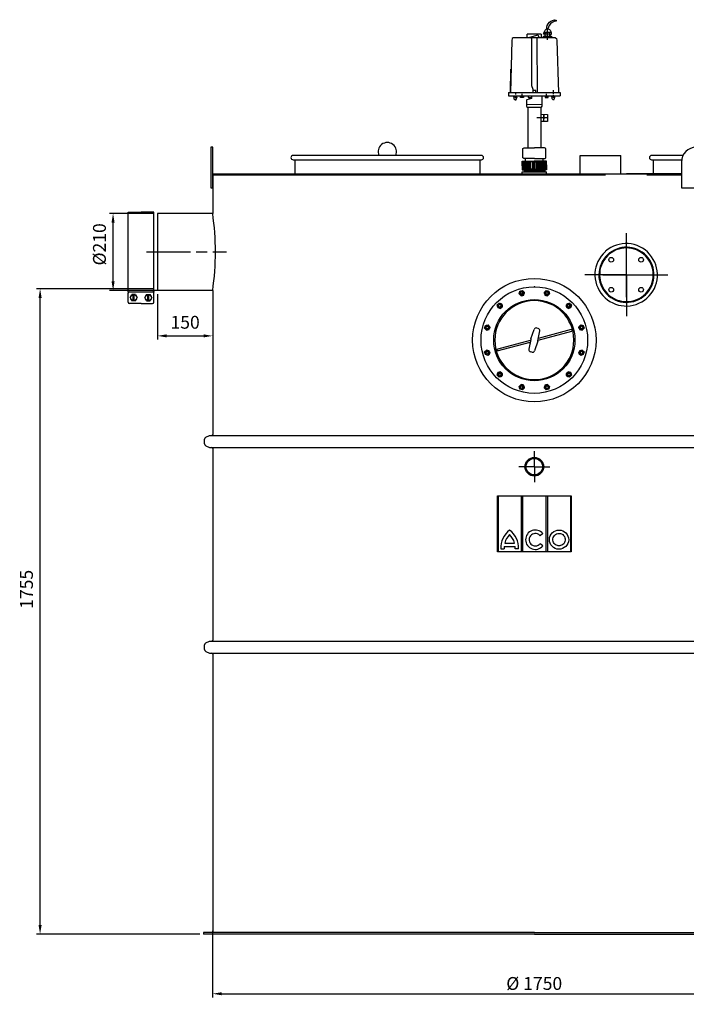
# Model space of a CAD drawing. Units: millimetres. Extents: x -901 to 2402, y 34118 to 38926.
# Drawn here: x -901 to 913, y 36245 to 38926 of the extents above; entities that cross this region are included whole.
import ezdxf

# ---------------------------------------------------------------- set-up
doc = ezdxf.new("R2010")
doc.units = ezdxf.units.MM
doc.linetypes.add('AM_ISO08W050', pattern=[18, 12, -1.5, 3, -1.5])
for name, color, linetype, lineweight in [('AM_5', 3, 'Continuous', 25), ('AM_7', 4, 'AM_ISO08W050', 25), ('KÖRPERLINIEN', 1, 'Continuous', 25)]:
    doc.layers.add(name, color=color, linetype=linetype, lineweight=lineweight)
doc.styles.get("Standard").update_dxf_attribs({"font": 'ISOCP.SHX'})
doc.dimstyles.new('AM_ISO$0', dxfattribs={"dimtxt": 3.5, "dimasz": 2.5, "dimexe": 1, "dimexo": 1, "dimgap": 1.5, "dimtad": 1, "dimdsep": 46, "dimtxsty": 'STANDARD', "dimcen": 0, "dimclrd": 3, "dimclre": 3, "dimclrt": 2, "dimadec": 0, "dimazin": 2, "dimtp": 0.1, "dimtm": 0.1, "dimtfac": 0.71, "dimtmove": 0, "dimatfit": 3, "dimfxl": 1, "dimlwd": -1, "dimlwe": -1, "dimarcsym": 0})
doc.dimstyles.new('GEN-ISO$0', dxfattribs={"dimscale": 10, "dimtxt": 3.5, "dimasz": 2.5, "dimexe": 1, "dimexo": 1, "dimgap": 0.6, "dimtad": 1, "dimdsep": 46, "dimtxsty": 'STANDARD', "dimcen": 0, "dimclrd": 3, "dimclre": 3, "dimclrt": 2, "dimadec": 0, "dimazin": 0, "dimtp": 0.1, "dimtm": 0.1, "dimtfac": 0.71, "dimtmove": 0, "dimatfit": 3, "dimfxl": 1, "dimtzin": 0, "dimarcsym": 0})

# ---------------------------------------------------------------- blocks, each defined once
blk = doc.blocks.new('ashdk')
for p, q in [((-20674, -672.8), (-20674, -667.4)), ((-20770.9, -696.9), (-20775.1, -838.7)), ((-20769.8, -691), (-20770.9, -696.9)), ((-20767.2, -689.8), (-20769.8, -691)), ((-20652.4, -689.8), (-20767.2, -689.8)), ((-20729.1, -689.8), (-20729.1, -679.7)), ((-20691.4, -679.7), (-20729.1, -679.7)), ((-20691.4, -679.7), (-20691.4, -689.8)), ((-20682, -676.4), (-20681.6, -677.2)), ((-20681.3, -679.3), (-20681.3, -683.7)), ((-20680.6, -683), (-20680.6, -684.8)), ((-20679.1, -684.8), (-20679.1, -689.8)), ((-20674, -679.7), (-20674, -676.4)), ((-20673.7, -684.8), (-20673.7, -681.5)), ((-20673.7, -688), (-20673.7, -686.6)), ((-20673.7, -694.9), (-20673.7, -691.3)), ((-20668.2, -675), (-20668.2, -679.7)), ((-20668.2, -689.8), (-20668.2, -684.8)), ((-20667.2, -680.4), (-20667.2, -680.4)), ((-20652.4, -689.8), (-20649.8, -691)), ((-20649.8, -691), (-20648.7, -696.9)), ((-20648.7, -696.9), (-20644.5, -838.7)), ((-20774.8, -838.7), (-20773.9, -774.5)), ((-20780, -838.7), (-20639.6, -838.7)), ((-20780, -838.7), (-20780, -847.4)), ((-20780, -847.4), (-20639.6, -847.4)), ((-20758, -851.2), (-20764, -851.2)), ((-20761.5, -840.3), (-20761.5, -843.9)), ((-20761.1, -853), (-20761.1, -853.7)), ((-20761.1, -857), (-20761.1, -859.9)), ((-20759.4, -847.5), (-20757.6, -852.3)), ((-20743.5, -852.1), (-20743.5, -849.9)), ((-20743.2, -847.4), (-20743.2, -842)), ((-20721.4, -855.7), (-20721.4, -853.9)), ((-20714.6, -847.4), (-20714.6, -847.4)), ((-20676.4, -847.4), (-20676.5, -842)), ((-20676.1, -852.1), (-20676.1, -849.9)), ((-20662.3, -852.4), (-20659.8, -847.4)), ((-20655.4, -851), (-20661.6, -851)), ((-20658, -838.2), (-20658, -832.4)), ((-20658, -841.6), (-20658, -840.1)), ((-20658, -847.4), (-20658, -844.5)), ((-20657.6, -852.4), (-20657.6, -853.2)), ((-20657.6, -856.5), (-20657.6, -859)), ((-20639.6, -838.7), (-20639.6, -847.4)), ((-20731, -870.6), (-20688.8, -870.5)), ((-20727.3, -878.2), (-20727.3, -988.8)), ((-20692.3, -878.1), (-20692.3, -988.8)), ((-20684.8, -897.7), (-20685, -915.7)), ((-20683.5, -906.7), (-20683.3, -897.7)), ((-20685, -912.9), (-20683.6, -912.9)), ((-20733.6, -1025), (-20733.6, -1018.5)), ((-20686.1, -1025), (-20686.1, -1018.5)), ((-20741.5, -1046.7), (-20741.5, -1027.2)), ((-20739.4, -1027.2), (-20739.4, -1046.7)), ((-20737.2, -1046.7), (-20737.2, -1027.2)), ((-20735, -1027.2), (-20735, -1046.7)), ((-20733.2, -1046.7), (-20733.2, -1027.2)), ((-20731, -1027.2), (-20731, -1046.7)), ((-20728.9, -1027.2), (-20728.9, -1046.7)), ((-20727, -1046.7), (-20727, -1027.2)), ((-20724.9, -1046.7), (-20724.9, -1027.2)), ((-20722.7, -1046.7), (-20722.7, -1027.2)), ((-20721.3, -1027.2), (-20721.3, -1046.7)), ((-20719.1, -1046.7), (-20719.1, -1027.2)), ((-20715.1, -1027.2), (-20715.1, -1046.7)), ((-20704.5, -1027.2), (-20704.5, -1046.7)), ((-20700.5, -1046.7), (-20700.5, -1027.2)), ((-20698.4, -1027.2), (-20698.4, -1046.7)), ((-20696.9, -1046.7), (-20696.9, -1027.2)), ((-20694.7, -1046.7), (-20694.7, -1027.2)), ((-20692.6, -1046.7), (-20692.6, -1027.2)), ((-20690.8, -1027.2), (-20690.8, -1046.7)), ((-20688.6, -1027.2), (-20688.6, -1046.7)), ((-20686.4, -1046.7), (-20686.4, -1027.2)), ((-20684.6, -1027.2), (-20684.6, -1046.7)), ((-20682.4, -1046.7), (-20682.4, -1027.2)), ((-20680.3, -1027.2), (-20680.3, -1046.7)), ((-20678.1, -1046.7), (-20678.1, -1027.2)), ((-20709.8, -1046.7), (-20743.3, -1046.7)), ((-20737.9, -1049.3), (-20737.9, -1054)), ((-20709.8, -1051.8), (-20737.9, -1051.8)), ((-20737.9, -1054), (-20709.8, -1054)), ((-20737.5, -1048.9), (-20709.8, -1048.9)), ((-20709.8, -1046.7), (-20676.3, -1046.7)), ((-20682.1, -1048.9), (-20709.8, -1048.9)), ((-20709.8, -1051.8), (-20681.7, -1051.8)), ((-20681.7, -1054), (-20709.8, -1054)), ((-20681.7, -1049.3), (-20681.7, -1054))]:
    blk.add_line(p, q)
for points in [[(-20676.2, -665.5, -0.473002), (-20650.1, -641), (-20650.1, -643.9, 0.206674), (-20669.9, -655.7), (-20672.7, -665.2)], [(-20679.2, -675), (-20680, -679.3), (-20684.9, -679.3, -0.193411), (-20677.3, -665.9, -0.600642), (-20665, -675)]]:
    blk.add_lwpolyline(points, format="xyb")
for points in [[(-20695.9, -689.8), (-20699.1, -682.9), (-20700.1, -681.9), (-20723.3, -688.2), (-20723.3, -689.8)], [(-20719.1, -689), (-20717.9, -691.5), (-20717.3, -819.6), (-20714.2, -828.9), (-20714.3, -839.3)], [(-20700.6, -839.5), (-20701.3, -838), (-20701.9, -689.2)], [(-20684.9, -689.8), (-20684.9, -684.8), (-20662.8, -684.8), (-20662.8, -689.8)], [(-20666.1, -684.8), (-20667.2, -680.4), (-20662.8, -679.3), (-20662.8, -675), (-20683.8, -675)], [(-20667.2, -683), (-20667.2, -679.7), (-20680.1, -679.7)], [(-20766.6, -847.6), (-20765.3, -855.3), (-20762.9, -857.5), (-20758.5, -856.3), (-20756.6, -847.5)], [(-20766, -851.2), (-20764, -851.2), (-20764, -847.6)], [(-20739.6, -847.4), (-20739.6, -852.1), (-20747.5, -852.1), (-20747.5, -847.4)], [(-20717.5, -847.4), (-20717.5, -854.6), (-20730.6, -858.1), (-20731.2, -859.4), (-20730.8, -876.3), (-20728.8, -878.2), (-20690.7, -878.1), (-20688.9, -875.4), (-20688.5, -847.4)], [(-20726.5, -847.4), (-20726.2, -852.4), (-20717.5, -852.4)], [(-20706, -839.4), (-20705.9, -833.2), (-20714.2, -833.1)], [(-20680.1, -847.4), (-20680.1, -852.1), (-20672.1, -852.1), (-20672.1, -847.4)], [(-20663.3, -847.4), (-20661.9, -854.3), (-20659.1, -857.1), (-20654.7, -855.6), (-20653.3, -847.4)], [(-20655.4, -847.4), (-20655.4, -851), (-20653.9, -851)], [(-20671.9, -907.6), (-20678, -907.5), (-20689.1, -907.4), (-20702.7, -907.2)], [(-20692.7, -897.5), (-20673.6, -897.8), (-20673.9, -917.7), (-20692.3, -917.5)], [(-20683.6, -917.6), (-20683.4, -904.9), (-20684.9, -904.2)], [(-20740.8, -1016.3), (-20740.8, -990.6), (-20737.7, -988.8), (-20709.8, -988.8)], [(-20678.8, -1016.3), (-20678.8, -990.6), (-20681.9, -988.8), (-20709.8, -988.8)], [(-20709.8, -1018.5), (-20738.6, -1018.5), (-20740.8, -1016.3), (-20740.8, -1016.3)], [(-20709.8, -1018.5), (-20681, -1018.5), (-20678.8, -1016.3), (-20678.8, -1016.3)], [(-20743.3, -1038.4), (-20743.3, -1025.3), (-20741, -1025), (-20709.7, -1025)], [(-20743.3, -1035.5), (-20743.3, -1048.6), (-20737.9, -1049.3)], [(-20711.1, -1046.7), (-20711.1, -1027.2), (-20736.6, -1027.2), (-20737.5, -1025)], [(-20676.3, -1038.4), (-20676.3, -1025.3), (-20678.6, -1025), (-20709.9, -1025)], [(-20708.5, -1046.7), (-20708.5, -1027.2), (-20683, -1027.2), (-20682.1, -1025)], [(-20676.3, -1035.5), (-20676.3, -1048.6), (-20681.7, -1049.3)]]:
    blk.add_lwpolyline(points)
blk = doc.blocks.new('*D5')
at = {"layer": 'AM_5', "color": 3}
for p, q in [((-535.5, 38398.4), (-656.6, 38398.4)), ((-646.6, 38213.4), (-646.6, 38373.4)), ((-525.5, 38188.4), (-656.6, 38188.4))]:
    blk.add_line(p, q, dxfattribs=at)
for points in [[(-650.7, 38373.4), (-642.4, 38373.4), (-646.6, 38398.4)], [(-650.7, 38213.4), (-642.4, 38213.4), (-646.6, 38188.4)]]:
    blk.add_solid(points, dxfattribs=at)
at = {"layer": 'DEFPOINTS', "color": 0}
for p in [(-646.6, 38398.4), (-525.5, 38398.4), (-515.5, 38188.4)]:
    blk.add_point(p, dxfattribs=at)
at = {"layer": 'AM_5', "color": 2, "insert": (-679.1, 38314.1), "char_height": 35, "attachment_point": 5, "rotation": 90}
blk.add_mtext('%%c210', dxfattribs=at)
blk = doc.blocks.new('*D6')
at = {"layer": 'AM_5', "color": 3}
for p, q in [((-537.7, 38193.4), (-855.1, 38193.4)), ((-845.1, 36460.6), (-845.1, 38168.4)), ((-410.5, 36435.6), (-855.1, 36435.6))]:
    blk.add_line(p, q, dxfattribs=at)
for points in [[(-849.2, 38168.4), (-840.9, 38168.4), (-845.1, 38193.4)], [(-849.2, 36460.6), (-840.9, 36460.6), (-845.1, 36435.6)]]:
    blk.add_solid(points, dxfattribs=at)
at = {"layer": 'DEFPOINTS', "color": 0}
for p in [(-845.1, 38193.4), (-527.7, 38193.4), (-400.5, 36435.6)]:
    blk.add_point(p, dxfattribs=at)
at = {"layer": 'AM_5', "color": 2, "insert": (-877.6, 37374.8), "char_height": 35, "attachment_point": 5, "rotation": 90}
blk.add_mtext('1755', dxfattribs=at)
blk = doc.blocks.new('*D7')
at = {"layer": 'AM_5', "color": 3}
for p, q in [((-525.5, 38178.4), (-525.5, 38054.9)), ((-375.5, 38178.4), (-375.5, 38054.9)), ((-500.5, 38064.9), (-400.5, 38064.9))]:
    blk.add_line(p, q, dxfattribs=at)
for points in [[(-500.5, 38069.1), (-500.5, 38060.7), (-525.5, 38064.9)], [(-400.5, 38069.1), (-400.5, 38060.7), (-375.5, 38064.9)]]:
    blk.add_solid(points, dxfattribs=at)
at = {"layer": 'DEFPOINTS', "color": 0}
for p in [(-525.5, 38188.4), (-375.5, 38188.4), (-375.5, 38064.9)]:
    blk.add_point(p, dxfattribs=at)
at = {"layer": 'AM_5', "color": 2, "insert": (-450.5, 38097.4), "char_height": 35, "attachment_point": 5}
blk.add_mtext('150', dxfattribs=at)
blk = doc.blocks.new('*D8')
at = {"layer": 'AM_5', "color": 3, "lineweight": -2}
for p, q in [((-376, 36444.9), (-376, 36263.5)), ((1374.5, 36430.6), (1374.5, 36263.5)), ((-351, 36273.5), (1349.5, 36273.5))]:
    blk.add_line(p, q, dxfattribs=at)
at = {"layer": 'AM_5', "color": 3}
for points in [[(-351, 36277.7), (-351, 36269.3), (-376, 36273.5)], [(1349.5, 36277.7), (1349.5, 36269.3), (1374.5, 36273.5)]]:
    blk.add_solid(points, dxfattribs=at)
at = {"layer": 'DEFPOINTS', "color": 0}
for p in [(-376, 36454.9), (1374.5, 36440.6), (1374.5, 36273.5)]:
    blk.add_point(p, dxfattribs=at)
at = {"layer": 'AM_5', "color": 2, "insert": (499.2, 36297), "char_height": 35, "attachment_point": 5}
blk.add_mtext('%%c 1750', dxfattribs=at)

msp = doc.modelspace()

# ---------------------------------------------------------------- linework, layer by layer
at = {"layer": 'AM_7', "ltscale": 10}
for p, q in [((750.013, 38231.36), (750.013, 38344.3)), ((-555.506, 38293.355), (-338.195, 38293.355)), ((750.013, 38170.497), (750.013, 38291.905)), ((750.013, 38231.36), (637.073, 38231.36)), ((685.643, 38231.36), (815.721, 38231.36)), ((750.682, 38231.36), (726.688, 38231.36)), ((750.013, 38231.36), (862.953, 38231.36)), ((750.013, 38231.36), (750.013, 38118.42)), ((750.682, 38231.36), (774.676, 38231.36)), ((499.494, 37708.656), (499.494, 37750.656)), ((499.494, 37708.656), (457.494, 37708.656)), ((499.494, 37708.656), (541.494, 37708.656)), ((499.494, 37708.656), (499.494, 37666.656))]:
    msp.add_line(p, q, dxfattribs=at)
at = {"layer": 'KÖRPERLINIEN'}
for p, q in [((355.494, 38556.355), (-156.506, 38556.355)), ((624.569, 38506.355), (624.569, 38556.355)), ((624.569, 38556.355), (734.569, 38556.355)), ((734.569, 38506.355), (734.569, 38556.355)), ((903.773, 38556.355), (818.494, 38556.355)), ((-156.506, 38544.355), (355.494, 38544.355)), ((-152.506, 38544.355), (-152.506, 38506.355)), ((351.494, 38544.355), (351.494, 38506.355)), ((818.494, 38544.355), (899.947, 38544.355)), ((822.494, 38544.355), (822.494, 38506.355)), ((899.494, 38538.355), (899.494, 38468.355)), ((-375.506, 38503.355), (499.494, 38503.355)), ((-375.506, 38503.355), (466.344, 38503.355)), ((-375.506, 38503.355), (-375.506, 38398.355)), ((-373.506, 38506.355), (499.494, 38506.355)), ((-373.506, 38506.355), (-373.506, 38503.355)), ((466.344, 38511.949), (532.644, 38511.949)), ((466.344, 38506.355), (466.344, 38511.949)), ((499.494, 38506.355), (750.013, 38506.355)), ((499.494, 38503.355), (693.005, 38503.355)), ((532.644, 38506.355), (532.644, 38511.949)), ((532.644, 38503.355), (693.005, 38503.355)), ((750.013, 38506.355), (899.494, 38506.355)), ((899.494, 38506.355), (750.013, 38506.355)), ((805.686, 38503.355), (899.494, 38503.355)), ((806.514, 38503.355), (899.494, 38503.355)), ((899.494, 38468.355), (979.494, 38468.355)), ((-605.506, 38402.105), (-570.506, 38402.105)), ((-605.506, 38184.605), (-605.506, 38402.105)), ((-535.506, 38402.105), (-570.506, 38402.105)), ((-535.506, 38184.605), (-535.506, 38402.105)), ((-525.506, 38398.355), (-525.506, 38188.355)), ((-375.506, 38398.355), (-525.506, 38398.355)), ((-605.506, 38184.605), (-535.506, 38184.605)), ((-605.506, 38156.867), (-605.506, 38181.138)), ((-535.506, 38156.867), (-535.506, 38181.138)), ((-375.506, 38188.355), (-525.506, 38188.355)), ((-375.506, 38188.355), (-375.506, 37796.538)), ((457.947, 38179.4), (459.89, 38186.648)), ((457.948, 38179.399), (463.253, 38174.093)), ((459.89, 38186.649), (467.141, 38188.592)), ((467.143, 38188.592), (472.45, 38183.286)), ((470.508, 38176.037), (472.45, 38183.285)), ((526.535, 38183.285), (528.477, 38176.038)), ((526.536, 38183.286), (531.842, 38188.593)), ((531.843, 38188.593), (539.094, 38186.65)), ((535.732, 38174.094), (541.038, 38179.399)), ((539.095, 38186.649), (541.038, 38179.4)), ((-570.506, 38153.399), (-602.039, 38153.399)), ((-600.265, 38169.002), (-595.385, 38177.454)), ((-600.265, 38169.002), (-595.385, 38160.551)), ((-585.626, 38177.454), (-595.385, 38177.454)), ((-585.626, 38160.551), (-595.385, 38160.551)), ((-591.806, 38160.551), (-591.806, 38177.454)), ((-589.206, 38160.551), (-589.206, 38177.454)), ((-585.626, 38177.454), (-580.747, 38169.002)), ((-585.626, 38160.551), (-580.747, 38169.002)), ((-570.506, 38153.399), (-538.973, 38153.399)), ((-555.386, 38177.454), (-560.265, 38169.003)), ((-555.385, 38160.551), (-560.265, 38169.002)), ((-555.386, 38177.454), (-545.626, 38177.454)), ((-555.385, 38160.551), (-545.626, 38160.551)), ((-551.806, 38160.551), (-551.806, 38177.454)), ((-549.206, 38160.551), (-549.206, 38177.454)), ((-540.747, 38169.002), (-545.626, 38177.454)), ((-540.747, 38169.002), (-545.626, 38160.551)), ((398.549, 38148.99), (403.857, 38154.298)), ((403.859, 38154.298), (411.108, 38152.356)), ((413.05, 38145.108), (411.109, 38152.355)), ((463.255, 38174.092), (470.507, 38176.036)), ((528.478, 38176.036), (535.731, 38174.093)), ((587.877, 38152.357), (585.935, 38145.11)), ((587.878, 38152.358), (595.127, 38154.3)), ((595.128, 38154.3), (600.436, 38148.992)), ((400.492, 38141.74), (398.549, 38148.988)), ((400.492, 38141.739), (407.739, 38139.797)), ((407.742, 38139.797), (413.05, 38145.106)), ((585.936, 38145.108), (591.245, 38139.799)), ((591.246, 38139.799), (598.494, 38141.741)), ((600.436, 38148.991), (598.495, 38141.741)), ((364.256, 38085.705), (366.199, 38092.956)), ((369.563, 38080.397), (364.257, 38085.703)), ((366.2, 38092.957), (373.449, 38094.9)), ((369.564, 38080.397), (376.812, 38082.338)), ((378.756, 38089.593), (373.45, 38094.899)), ((376.813, 38082.34), (378.756, 38089.592)), ((490.052, 38056.666), (499.074, 38082.406)), ((510.036, 38085.216), (506.296, 38086.218)), ((509.328, 38051.497), (514.385, 38078.305)), ((509.693, 38053.506), (601.56, 38078.122)), ((510.724, 38058.959), (600.266, 38082.951)), ((600.266, 38082.951), (601.56, 38078.122)), ((625.537, 38094.902), (620.231, 38089.597)), ((620.231, 38089.595), (622.174, 38082.342)), ((622.175, 38082.342), (629.423, 38080.399)), ((625.538, 38094.902), (632.787, 38092.96)), ((634.73, 38085.707), (629.424, 38080.4)), ((632.788, 38092.959), (634.731, 38085.708)), ((397.422, 38028.599), (489.284, 38053.214)), ((398.716, 38023.77), (488.262, 38047.763)), ((489.672, 38055.21), (484.613, 38028.398)), ((508.925, 38050.052), (499.903, 38024.312)), ((366.2, 38013.752), (364.257, 38021.003)), ((364.258, 38021.004), (369.564, 38026.311)), ((376.813, 38024.369), (369.565, 38026.312)), ((378.757, 38017.116), (376.814, 38024.369)), ((397.421, 38028.595), (398.715, 38023.766)), ((492.695, 38020.499), (488.955, 38021.501)), ((622.175, 38024.371), (620.232, 38017.119)), ((629.424, 38026.314), (622.176, 38024.373)), ((629.425, 38026.314), (634.731, 38021.007)), ((634.732, 38021.006), (632.789, 38013.755)), ((373.45, 38011.809), (366.201, 38013.751)), ((373.451, 38011.809), (378.757, 38017.114)), ((620.232, 38017.118), (625.538, 38011.812)), ((632.788, 38013.754), (625.539, 38011.811)), ((398.552, 37957.72), (400.493, 37964.97)), ((407.742, 37966.912), (400.494, 37964.97)), ((413.052, 37961.603), (407.743, 37966.912)), ((591.246, 37966.914), (585.937, 37961.605)), ((598.496, 37964.972), (591.249, 37966.914)), ((598.496, 37964.971), (600.439, 37957.723)), ((403.86, 37952.411), (398.552, 37957.719)), ((411.11, 37954.353), (403.861, 37952.411)), ((411.11, 37954.354), (413.053, 37961.601)), ((585.937, 37961.603), (587.879, 37954.355)), ((595.129, 37952.413), (587.88, 37954.355)), ((600.439, 37957.721), (595.131, 37952.413)), ((463.256, 37932.617), (457.95, 37927.312)), ((459.893, 37920.062), (457.95, 37927.311)), ((467.145, 37918.118), (459.894, 37920.061)), ((470.509, 37930.675), (463.257, 37932.618)), ((472.452, 37923.425), (467.146, 37918.118)), ((472.452, 37923.426), (470.511, 37930.673)), ((528.48, 37930.674), (526.538, 37923.426)), ((531.845, 37918.119), (526.538, 37923.425)), ((535.733, 37932.618), (528.481, 37930.675)), ((539.098, 37920.061), (531.846, 37918.118)), ((541.04, 37927.312), (535.735, 37932.618)), ((541.04, 37927.311), (539.098, 37920.063)), ((-397.633, 37771.125), (-397.633, 37783.559)), ((-394.237, 37788.964), (-384.112, 37793.842)), ((-384.112, 37793.842), (1383.099, 37793.842)), ((-376.506, 37794.806), (-378.175, 37793.842)), ((-394.237, 37765.72), (-384.112, 37760.842)), ((-384.112, 37760.842), (1383.099, 37760.842)), ((-376.506, 37760.171), (-377.669, 37760.842)), ((-375.506, 37758.439), (-375.506, 37236.467)), ((399.494, 37629.174), (599.494, 37629.174)), ((399.494, 37477.228), (399.494, 37629.174)), ((401.253, 37629.174), (401.253, 37477.228)), ((463.529, 37629.174), (463.529, 37477.228)), ((468.44, 37477.228), (468.44, 37629.174)), ((530.805, 37629.174), (530.805, 37477.228)), ((535.715, 37629.174), (535.715, 37477.228)), ((597.931, 37629.306), (597.931, 37477.228)), ((599.494, 37629.174), (599.494, 37477.228)), ((522.523, 37526.377), (515.113, 37520.539)), ((408.039, 37484.981), (417.08, 37484.981)), ((417.275, 37491.628), (447.419, 37491.628)), ((418.964, 37500.872), (445.73, 37500.872)), ((456.654, 37484.981), (447.613, 37484.981)), ((522.58, 37493.373), (515.059, 37499.075)), ((599.494, 37477.228), (399.494, 37477.228)), ((-397.633, 37211.12), (-397.633, 37223.554)), ((-394.237, 37228.959), (-384.112, 37233.837)), ((-384.112, 37233.837), (1383.099, 37233.837)), ((-376.506, 37234.801), (-378.175, 37233.837)), ((-394.237, 37205.715), (-384.112, 37200.837)), ((-384.112, 37200.837), (1383.099, 37200.837)), ((-376.506, 37200.166), (-377.669, 37200.837)), ((-375.506, 37198.434), (-375.506, 36440.558)), ((-342.074, 36440.558), (-400.506, 36440.558)), ((-400.506, 36440.558), (-400.506, 36435.558)), ((499.494, 36440.558), (-350.506, 36440.558)), ((499.494, 36440.558), (1349.494, 36440.558)), ((-341.81, 36435.558), (-400.506, 36435.558)), ((499.494, 36435.558), (-350.506, 36435.558)), ((499.494, 36435.558), (1349.494, 36435.558))]:
    msp.add_line(p, q, dxfattribs=at)
msp.add_lwpolyline([(-380.506, 38468.355), (-375.506, 38468.355), (-375.506, 38578.355), (-380.506, 38578.355)], close=True, dxfattribs=at)
for centre, radius in [((708.686, 38272.179), 6.5), ((790.003, 38272.178), 6.5), ((499.494, 38053.355), 168), ((499.494, 38053.355), 145), ((465.198, 38181.342), 6.5), ((465.198, 38181.342), 4), ((533.786, 38181.343), 6.5), ((533.786, 38181.343), 4), ((708.686, 38190.542), 6.5), ((790.003, 38190.542), 6.5), ((-590.506, 38169.002), 8.452), ((-550.506, 38169.002), 8.452), ((499.494, 38053.355), 110.5), ((405.799, 38147.047), 6.5), ((593.186, 38147.05), 6.5), ((405.799, 38147.047), 4), ((593.186, 38147.05), 4), ((371.506, 38087.647), 6.5), ((371.506, 38087.647), 4), ((627.481, 38087.652), 6.5), ((627.481, 38087.652), 4), ((371.507, 38019.059), 6.5), ((371.507, 38019.059), 4), ((627.482, 38019.063), 6.5), ((627.482, 38019.063), 4), ((405.802, 37959.661), 6.5), ((593.189, 37959.664), 6.5), ((405.802, 37959.661), 4), ((593.189, 37959.664), 4), ((465.202, 37925.367), 6.5), ((465.202, 37925.367), 4), ((533.79, 37925.369), 6.5), ((533.79, 37925.369), 4), ((499.494, 37708.656), 25.5), ((499.494, 37708.656), 24), ((499.494, 37708.656), 22.4)]:
    msp.add_circle(centre, radius, dxfattribs=at)
for centre, radius, start, end in [((99.494, 38566.355), 25, 336.421822, 203.578178), ((-156.506, 38550.355), 6, 90, 270), ((355.494, 38550.355), 6, 270, 90), ((818.494, 38550.355), 6, 90, 270), ((939.494, 38538.355), 40, 0, 180), ((-1125.835, 38293.355), 757.64, 352.033836, 7.966164), ((749.345, 38231.201), 85, 131.658858, 131.171508), ((750.013, 38231.201), 75, 139.661423, 139.135202), ((750.013, 38231.201), 73, 141.546744, 140.464656), ((-602.039, 38181.138), 3.467, 90.000076, 180.00003), ((-538.973, 38181.138), 3.467, 0.000122, 90.000076), ((465.198, 38181.342), 3.2, 187.02, 96.974), ((533.786, 38181.343), 3.2, 157.02, 66.974), ((-602.039, 38156.867), 3.467, 180.00003, 270.000076), ((-538.973, 38156.867), 3.467, 270, 0.000076), ((499.494, 38053.355), 107.5, 0.286, 0), ((405.799, 38147.047), 3.2, 217.02, 126.974), ((593.186, 38147.05), 3.2, 127.02, 36.974), ((371.506, 38087.647), 3.2, 247.02, 156.974), ((504.734, 38080.415), 6, 75.003716, 160.687716), ((508.484, 38079.41), 6, 349.316, 75), ((627.481, 38087.652), 3.2, 97.02, 6.974), ((499.494, 38053.355), 10, 160.684, 169.316), ((499.494, 38053.355), 10, 340.684, 349.316), ((371.507, 38019.059), 3.2, 277.02, 186.974), ((490.51, 38027.295), 6, 169.316, 255), ((494.25, 38026.29), 6, 255, 340.684), ((627.482, 38019.063), 3.2, 67.02, 336.974), ((405.802, 37959.661), 3.2, 307.02, 216.974), ((593.189, 37959.664), 3.2, 37.02, 306.974), ((465.202, 37925.367), 3.2, 337.02, 246.974), ((533.79, 37925.369), 3.2, 7.02, 276.974), ((-391.633, 37783.559), 6, 115.72283, 180), ((-377.506, 37796.538), 2, 300, 0), ((-391.633, 37771.125), 6, 180, 244.27717), ((-377.506, 37758.439), 2, 0, 60), ((470.067, 37486.758), 62.053, 127.435624, 181.641391), ((394.626, 37486.758), 62.053, 358.358609, 52.564376), ((470.067, 37486.758), 53.017, 135.355497, 164.560135), ((394.626, 37486.758), 53.017, 15.439865, 44.644503), ((470.067, 37486.758), 53.017, 174.729529, 181.921262), ((394.626, 37486.758), 53.017, 358.078738, 5.270471), ((-391.633, 37223.554), 6, 115.72283, 180), ((-377.506, 37236.533), 2, 300, 0), ((-391.633, 37211.12), 6, 180, 244.27717), ((-377.506, 37198.434), 2, 0, 60)]:
    msp.add_arc(centre, radius, start, end, dxfattribs=at)
for centre, major_axis, ratio, start_param, end_param in [((502.03, 37509.84), (0, 26.439), 0.99340183, -0.89504985, 4.04008851), ((566.651, 37510.116), (26.27, -0.36), 0.99579511, -1.57079633, 4.71238898)]:
    msp.add_ellipse(centre, major_axis=major_axis, ratio=ratio, start_param=start_param, end_param=end_param, dxfattribs=at)
for points, knots in [([(515.113, 37520.539), (514.77, 37520.968), (514.406, 37521.38), (512.371, 37523.467), (510.367, 37524.803), (505.997, 37526.536), (503.634, 37526.933), (498.949, 37526.726), (496.629, 37526.12), (492.425, 37524.005), (490.543, 37522.495), (487.546, 37518.824), (486.433, 37516.663), (485.177, 37512.064), (485.035, 37509.628), (485.749, 37504.911), (486.604, 37502.632), (489.157, 37498.627), (490.853, 37496.904), (494.787, 37494.306), (497.023, 37493.431), (500.228, 37492.906), (501.129, 37492.833), (502.03, 37492.833), (503.424, 37492.833), (504.818, 37493.009), (508.443, 37493.938), (510.596, 37495.008), (513.405, 37497.243), (514.283, 37498.116), (515.059, 37499.075)], [2.24944782, 2.24944782, 2.24944782, 2.24944782, 2.34671085, 2.34671085, 2.76618205, 2.76618205, 3.18565324, 3.18565324, 3.60512444, 3.60512444, 4.02459563, 4.02459563, 4.44406683, 4.44406683, 4.86353802, 4.86353802, 5.28300922, 5.28300922, 5.70248041, 5.70248041, 6.12195161, 6.12195161, 6.28318531, 6.28318531, 6.28318531, 6.53254018, 6.53254018, 6.95201138, 6.95201138, 7.17031876, 7.17031876, 7.17031876, 7.17031876]), ([(566.42, 37493.288), (567.814, 37493.269), (569.211, 37493.422), (572.85, 37494.28), (575.016, 37495.296), (578.751, 37498.108), (580.318, 37499.902), (582.591, 37503.963), (583.298, 37506.227), (583.735, 37510.849), (583.466, 37513.204), (581.995, 37517.613), (580.794, 37519.665), (577.656, 37523.119), (575.721, 37524.519), (571.44, 37526.426), (569.097, 37526.932), (564.403, 37526.96), (562.054, 37526.482), (557.751, 37524.627), (555.8, 37523.25), (552.621, 37519.835), (551.396, 37517.798), (549.873, 37513.407), (549.576, 37511.055), (549.958, 37506.428), (550.638, 37504.155), (552.864, 37500.067), (554.409, 37498.255), (558.111, 37495.398), (560.265, 37494.356), (563.809, 37493.475), (565.113, 37493.306), (566.42, 37493.288)], [-1.57079633, -1.57079633, -1.57079633, -1.57079633, -1.32444829, -1.32444829, -0.90973804, -0.90973804, -0.49502778, -0.49502778, -0.08031753, -0.08031753, 0.33439272, 0.33439272, 0.74910297, 0.74910297, 1.16381322, 1.16381322, 1.57852348, 1.57852348, 1.99323373, 1.99323373, 2.40794398, 2.40794398, 2.82265423, 2.82265423, 3.23736449, 3.23736449, 3.65207474, 3.65207474, 4.06678499, 4.06678499, 4.48149524, 4.48149524, 4.71238898, 4.71238898, 4.71238898, 4.71238898])]:
    msp.add_open_spline(points, degree=3, knots=knots, dxfattribs=at)
for p in [(-605.506, 38184.605), (-535.506, 38184.605), (499.494, 38198.355), (466.88, 38175.064), (532.104, 38175.065), (410.395, 38142.451), (588.589, 38142.454), (377.784, 38085.965), (621.202, 38085.969), (487.981, 38045.132), (377.786, 38020.742), (621.203, 38020.746), (410.398, 37964.257), (588.593, 37964.26), (466.884, 37931.646), (532.108, 37931.647)]:
    msp.add_point(p, dxfattribs=at)

# ---------------------------------------------------------------- block references
msp.add_blockref('ashdk', (21209.3, 39565.933), dxfattribs=at)

# ---------------------------------------------------------------- dimensions: what is measured, and where the dimension line sits
at = {"layer": 'AM_5'}
for base, p1, p2, text, picture, middle in [((-646.567, 38398.355), (-515.506, 38188.355), (-525.506, 38398.355), '%%c<>', '*D5', (-646.567, 38314.085)), ((-845.071, 38193.355), (-400.506, 36435.558), (-527.736, 38193.355), '1755', '*D6', (-845.071, 37374.809))]:
    dim = msp.add_linear_dim(base=base, p1=p1, p2=p2, angle=90, text=text, dimstyle='AM_ISO$0', override={"dimscale": 10, "dimdec": 0}, dxfattribs=at)
    dim.commit()
    dim.dimension.update_dxf_attribs({"geometry": picture, "text_midpoint": middle, "dimtype": 160})
dim = msp.add_linear_dim(base=(-375.506, 38064.888), p1=(-525.506, 38188.355), p2=(-375.506, 38188.355), dimstyle='AM_ISO$0', override={"dimscale": 10, "dimdec": 0}, dxfattribs=at)
dim.commit()
dim.dimension.update_dxf_attribs({"geometry": '*D7', "text_midpoint": (-450.506, 38097.388)})
dim = msp.add_linear_dim(base=(1374.494, 36273.486), p1=(-376.005, 36454.863), p2=(1374.494, 36440.558), text='%%c 1750', dimstyle='GEN-ISO$0', dxfattribs=at)
dim.commit()
dim.dimension.update_dxf_attribs({"geometry": '*D8', "text_midpoint": (499.244, 36296.986)})

doc.saveas('drawing.dxf')
